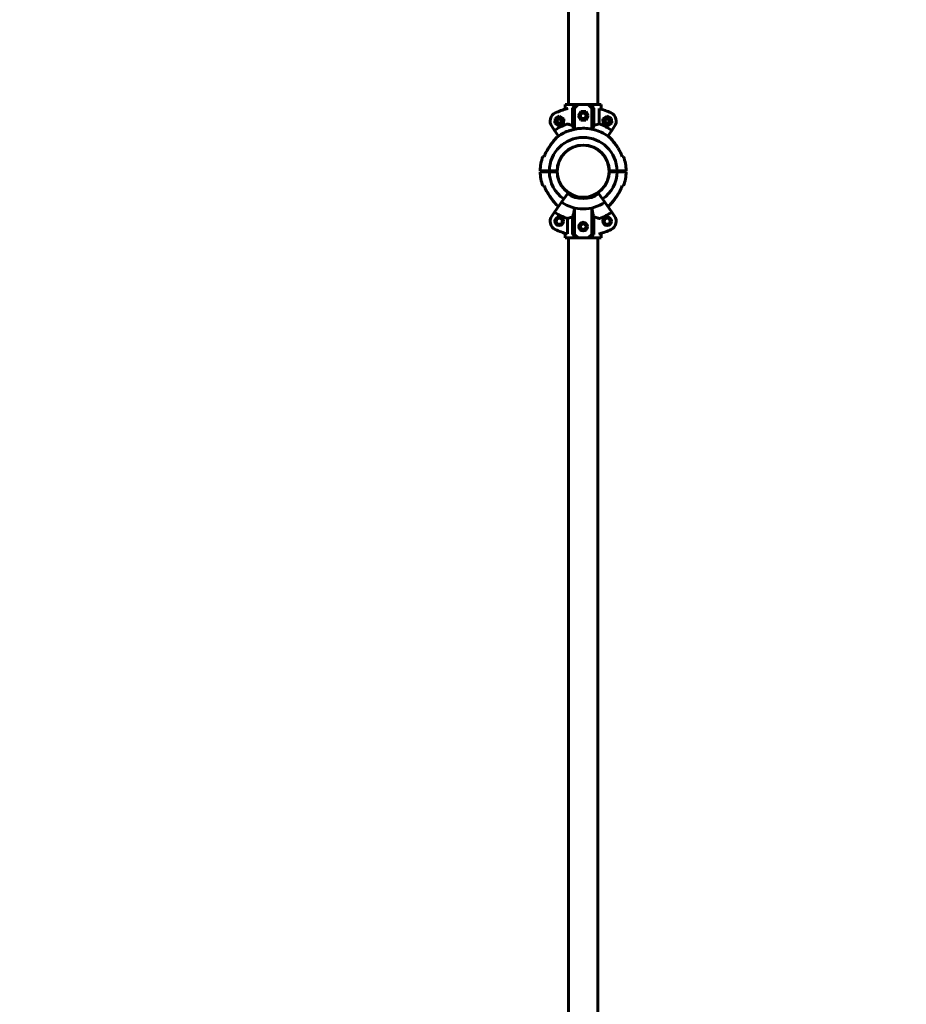
# Model space of a CAD drawing. Units: millimetres. Extents: x 646 to 13988, y 6331 to 16503.
# Drawn here: x 2741 to 3764, y 9955 to 11092 of the extents above; entities that cross this region are included whole.
import ezdxf

# ---------------------------------------------------------------- set-up
doc = ezdxf.new("R2010")
doc.units = ezdxf.units.MM
doc.header["$LTSCALE"] = 75
doc.layers.add('Widoczne (ISO)', color=7, linetype='Continuous', lineweight=60)
doc.layers.add('Wymiar (ISO)', color=7, linetype='Continuous', lineweight=25)
doc.styles.add('Wymiar', font='tahoma.ttf')
doc.dimstyles.new('Wymiar Comes', dxfattribs={"dimscale": 75, "dimtxt": 2.5, "dimasz": 2.5, "dimexe": 3.175, "dimexo": 0, "dimgap": 0.762, "dimtad": 1, "dimtoh": 1, "dimrnd": 1e-08, "dimtxsty": 'Wymiar', "dimcen": 0.09, "dimdle": 10, "dimclrd": 256, "dimclre": 256, "dimclrt": 256, "dimazin": 2, "dimtfac": 1.4, "dimtmove": 0, "dimatfit": 3, "dimfxl": 0, "dimtolj": 1, "dimlwd": -1, "dimlwe": -1, "dimarcsym": 0})

# ---------------------------------------------------------------- blocks, each defined once
blk = doc.blocks.new('*D4')
at = {"layer": 'Defpoints', "color": 0}
for p in [(13988.3, 16251.2), (1841.5, 12524.1), (13988.3, 9973.1)]:
    blk.add_point(p, dxfattribs=at)
at = {"layer": 'Wymiar (ISO)'}
for p, q in [((1841.5, 12524.1), (1841.5, 16489.3)), ((13988.3, 9973.1), (13988.3, 16489.3)), ((2029, 16251.2), (13800.8, 16251.2))]:
    blk.add_line(p, q, dxfattribs=at)
for points in [[(2029, 16282.4), (2029, 16219.9), (1841.5, 16251.2)], [(13800.8, 16282.4), (13800.8, 16219.9), (13988.3, 16251.2)]]:
    blk.add_solid(points, dxfattribs=at)
at = {"layer": 'Wymiar (ISO)', "insert": (7914.9, 16499.7), "char_height": 187.5, "attachment_point": 2, "style": 'Wymiar'}
blk.add_mtext('\\A1;12147', dxfattribs=at)
blk = doc.blocks.new('*D5')
at = {"layer": 'Defpoints', "color": 0}
for p in [(901.8, 15332.3), (6102.3, 15332.3), (3341.5, 6330.7)]:
    blk.add_point(p, dxfattribs=at)
at = {"layer": 'Wymiar (ISO)'}
for p, q in [((6102.3, 15332.3), (663.7, 15332.3)), ((901.8, 6518.2), (901.8, 15144.8)), ((3341.5, 6330.7), (663.7, 6330.7))]:
    blk.add_line(p, q, dxfattribs=at)
for points in [[(870.5, 15144.8), (933, 15144.8), (901.8, 15332.3)], [(870.5, 6518.2), (933, 6518.2), (901.8, 6330.7)]]:
    blk.add_solid(points, dxfattribs=at)
at = {"layer": 'Wymiar (ISO)', "insert": (649.3, 10831.5), "char_height": 187.5, "attachment_point": 2, "rotation": 90, "style": 'Wymiar'}
blk.add_mtext('\\A1;9002', dxfattribs=at)
blk = doc.blocks.new('*D6')
at = {"layer": 'Defpoints', "color": 0}
for p in [(12474.5, 15735.9), (3341.7, 12474.6), (12474.5, 9359.1)]:
    blk.add_point(p, dxfattribs=at)
at = {"layer": 'Wymiar (ISO)'}
for p, q in [((3341.7, 12474.6), (3341.7, 15974)), ((12474.5, 9359.1), (12474.5, 15974)), ((3529.2, 15735.9), (12287, 15735.9))]:
    blk.add_line(p, q, dxfattribs=at)
for points in [[(3529.2, 15767.1), (3529.2, 15704.6), (3341.7, 15735.9)], [(12287, 15767.1), (12287, 15704.6), (12474.5, 15735.9)]]:
    blk.add_solid(points, dxfattribs=at)
at = {"layer": 'Wymiar (ISO)', "insert": (7908.1, 15988.3), "char_height": 187.5, "attachment_point": 2, "style": 'Wymiar'}
blk.add_mtext('\\A1;9133', dxfattribs=at)
blk = doc.blocks.new('*D7')
at = {"layer": 'Defpoints', "color": 0}
for p in [(6047.8, 13545.1), (1389.4, 7939), (3672.3, 7939)]:
    blk.add_point(p, dxfattribs=at)
at = {"layer": 'Wymiar (ISO)'}
for p, q in [((6047.8, 13545.1), (1151.3, 13545.1)), ((1389.4, 13357.6), (1389.4, 8126.5)), ((3672.3, 7939), (1151.3, 7939))]:
    blk.add_line(p, q, dxfattribs=at)
for points in [[(1358.2, 13357.6), (1420.7, 13357.6), (1389.4, 13545.1)], [(1358.2, 8126.5), (1420.7, 8126.5), (1389.4, 7939)]]:
    blk.add_solid(points, dxfattribs=at)
at = {"layer": 'Wymiar (ISO)', "insert": (1137.1, 10742.1), "char_height": 187.5, "attachment_point": 2, "rotation": 90, "style": 'Wymiar'}
blk.add_mtext('\\A1; 5700', dxfattribs=at)

msp = doc.modelspace()

# ---------------------------------------------------------------- linework, layer by layer
at = {"layer": 'Widoczne (ISO)'}
for p, q in [((3374.5, 10994.1), (3374.5, 12398.1)), ((3408.2, 10994.1), (3408.2, 12398.1)), ((3370.5, 10994.1), (3383.8, 10994.1)), ((3370.5, 10994.1), (3370.5, 10988.8)), ((3379.1, 10990.1), (3381.3, 10990.1)), ((3379.1, 10969.9), (3379.1, 10990.1)), ((3381.3, 10990.1), (3385.4, 10994.1)), ((3381.3, 10990.1), (3381.3, 10965.4)), ((3385.4, 10994.1), (3383.8, 10994.1)), ((3397.2, 10994.1), (3385.4, 10994.1)), ((3385.6, 10981.1), (3388.5, 10986.1)), ((3388.5, 10986.1), (3394.2, 10986.1)), ((3394.2, 10986.1), (3397.1, 10981.1)), ((3397.2, 10994.1), (3401.3, 10990.1)), ((3398.9, 10994.1), (3397.2, 10994.1)), ((3398.9, 10994.1), (3412.2, 10994.1)), ((3401.3, 10990.1), (3403.6, 10990.1)), ((3401.3, 10990.1), (3401.3, 10965.7)), ((3403.6, 10990.1), (3403.6, 10969.9)), ((3409.6, 10989.5), (3409.6, 10971.7)), ((3412.2, 10994.1), (3412.2, 10988.8)), ((3358.4, 10972.5), (3358.9, 10978.2)), ((3358.9, 10978.2), (3364.1, 10980.7)), ((3364.1, 10980.7), (3368.8, 10977.5)), ((3368.8, 10977.5), (3368.4, 10971.7)), ((3388.5, 10976.1), (3385.6, 10981.1)), ((3394.2, 10976.1), (3388.5, 10976.1)), ((3397.1, 10981.1), (3394.2, 10976.1)), ((3413.8, 10977.5), (3418.6, 10980.7)), ((3414.3, 10971.7), (3413.8, 10977.5)), ((3418.6, 10980.7), (3423.8, 10978.2)), ((3423.8, 10978.2), (3424.2, 10972.5)), ((3355, 10969), (3358.3, 10964.3)), ((3362.9, 10957.8), (3358.3, 10964.3)), ((3363.2, 10969.2), (3358.4, 10972.5)), ((3368.4, 10971.7), (3363.2, 10969.2)), ((3419.5, 10969.2), (3414.3, 10971.7)), ((3424.2, 10972.5), (3419.5, 10969.2)), ((3424.4, 10964.3), (3419.8, 10957.8)), ((3424.4, 10964.3), (3427.6, 10969)), ((3347.7, 10937.4), (3347.7, 10937.4)), ((3347.7, 10937.4), (3347.7, 10937.4)), ((3347.7, 10937.3), (3347.7, 10937.4)), ((3347.7, 10916.6), (3347.7, 10917.6)), ((3348.7, 10917.6), (3348.7, 10916.6)), ((3348.9, 10917.6), (3352.2, 10917.6)), ((3352.2, 10916.6), (3348.9, 10916.6)), ((3352.2, 10917.6), (3361.2, 10917.6)), ((3361.2, 10916.6), (3352.2, 10916.6)), ((3354.7, 10917.6), (3354.7, 10916.6)), ((3355.7, 10916.6), (3355.7, 10917.6)), ((3421.5, 10917.6), (3430.5, 10917.6)), ((3430.5, 10916.6), (3421.5, 10916.6)), ((3428, 10916.6), (3428, 10917.6)), ((3430.5, 10917.6), (3433.8, 10917.6)), ((3433.8, 10916.6), (3430.5, 10916.6)), ((3434, 10916.6), (3434, 10917.6)), ((3373.2, 10891.2), (3366.3, 10881.4)), ((3416.4, 10881.4), (3409.5, 10891.2)), ((3358.3, 10870), (3366.3, 10881.4)), ((3381.3, 10844.1), (3381.3, 10874.6)), ((3401.3, 10844.1), (3401.3, 10874.6)), ((3416.4, 10881.4), (3424.4, 10870)), ((3358.3, 10870), (3355, 10865.3)), ((3373, 10844.7), (3373, 10862.5)), ((3379.1, 10844.1), (3379.1, 10864.4)), ((3403.6, 10864.4), (3403.6, 10844.1)), ((3427.6, 10865.3), (3424.4, 10870)), ((3370.5, 10840.1), (3370.5, 10845.4)), ((3383.8, 10840.1), (3370.5, 10840.1)), ((3374.5, 9436.1), (3374.5, 10840.1)), ((3381.3, 10844.1), (3379.1, 10844.1)), ((3385.4, 10840.1), (3381.3, 10844.1)), ((3383.8, 10840.1), (3385.4, 10840.1)), ((3385.4, 10840.1), (3397.2, 10840.1)), ((3401.3, 10844.1), (3397.2, 10840.1)), ((3397.2, 10840.1), (3398.9, 10840.1)), ((3412.2, 10840.1), (3398.9, 10840.1)), ((3403.6, 10844.1), (3401.3, 10844.1)), ((3408.2, 9436.1), (3408.2, 10840.1)), ((3412.2, 10840.1), (3412.2, 10845.4))]:
    msp.add_line(p, q, dxfattribs=at)
for centre, radius in [((3391.3, 10981.1), 3.5), ((3363.6, 10975), 3.5), ((3363.6, 10975), 3), ((3363.6, 10975), 2.39), ((3419, 10975), 3.5), ((3419, 10975), 3), ((3419, 10975), 2.39), ((3391.3, 10917.1), 30.2), ((3391.3, 10917.1), 30), ((3363.6, 10859.3), 5), ((3363.6, 10859.3), 3.5), ((3419, 10859.3), 5), ((3419, 10859.3), 3.5), ((3391.3, 10853.1), 5), ((3391.3, 10853.1), 3.5)]:
    msp.add_circle(centre, radius, dxfattribs=at)
for centre, radius, start, end in [((3391.3, 10917.1), 74.6, 104.6493, 115.5795), ((3391.3, 10917.1), 74.6, 64.4205, 75.8133), ((3363.6, 10975), 10.5, 115.5795, 215), ((3419, 10975), 10.5, 325, 64.4205), ((3391.3, 10917.1), 57.6, 109.142, 125), ((3391.3, 10917.1), 49.6, 110.6382, 127.9385), ((3391.3, 10917.1), 49.6, 78.969, 97.5225), ((3391.3, 10917.1), 49.6, 52.0614, 73.0195), ((3391.3, 10917.1), 57.6, 55, 71.4718), ((3391.3, 10917.1), 39.1, 0.7317, 179.2682), ((3362.7, 10953.9), 3, 127.9385, 138.3756), ((3420, 10953.9), 3, 41.6242, 52.0614), ((3391.3, 10917.1), 48.1, 151.5746, 159.3121), ((3391.3, 10917.1), 48.1, 20.6877, 28.4252), ((3391.3, 10917.1), 49.6, 159.977, 179.4229), ((3391.3, 10917.1), 49.6, 0.5769, 20.0229), ((3391.3, 10917.1), 49.6, 180.5769, 200.0229), ((3391.3, 10917.1), 39.1, 180.7317, 235), ((3391.3, 10917.1), 39.1, 305, 359.2682), ((3391.3, 10917.1), 49.6, 339.977, 359.4229), ((3391.3, 10917.1), 48.1, 200.6877, 208.4252), ((3391.3, 10917.1), 48.1, 331.5746, 339.3121), ((3391.3, 10917.1), 31.6, 235, 305), ((3362.7, 10880.3), 3, 221.6242, 232.0614), ((3391.3, 10917.1), 49.6, 232.0614, 235), ((3391.3, 10917.1), 43.6, 235, 305), ((3391.3, 10917.1), 49.6, 305, 307.9385), ((3420, 10880.3), 3, 307.9385, 318.3756), ((3363.6, 10859.3), 10.5, 145, 244.4205), ((3391.3, 10917.1), 57.6, 235, 251.4718), ((3391.3, 10917.1), 57.6, 289.142, 305), ((3419, 10859.3), 10.5, 295.5795, 35), ((3391.3, 10917.1), 74.6, 244.4205, 255.8133), ((3391.3, 10917.1), 74.6, 284.6493, 295.5795)]:
    msp.add_arc(centre, radius, start, end, dxfattribs=at)
for centre, major_axis, start_param, end_param in [((3391.3, 11005.8), (20.7, 20.7), 3.972872, 4.229775), ((3391.3, 11005.8), (20.7, -20.7), 5.195003, 5.451906), ((3391.3, 10828.4), (-20.7, 20.7), 5.195003, 5.451906), ((3391.3, 10828.4), (-20.7, -20.7), 3.972872, 4.229775)]:
    msp.add_ellipse(centre, major_axis=major_axis, ratio=0.113936, start_param=start_param, end_param=end_param, dxfattribs=at)
for points, knots in [([(3373.3, 10989.6), (3373.3, 10989.6), (3373.2, 10989.5), (3373.1, 10989.5), (3373, 10989.5), (3372.7, 10989.4), (3372.6, 10989.4), (3372.5, 10989.3)], [0.3570279, 0.3570279, 0.3570279, 0.3570279, 0.382265, 0.382265, 0.4209016, 0.4209016, 0.4595382, 0.4595382, 0.4595382, 0.4595382]), ([(3394.6, 10981.1), (3394.6, 10980.7), (3394.5, 10980.3), (3394.2, 10979.5), (3393.9, 10979.1), (3393.3, 10978.5), (3393, 10978.3), (3392.2, 10978), (3391.7, 10977.9), (3390.9, 10977.9), (3390.5, 10978), (3389.7, 10978.3), (3389.3, 10978.5), (3388.8, 10979.1), (3388.5, 10979.5), (3388.2, 10980.3), (3388.1, 10980.7), (3388.1, 10981.5), (3388.2, 10982), (3388.5, 10982.8), (3388.8, 10983.1), (3389.3, 10983.7), (3389.7, 10984), (3390.5, 10984.3), (3390.9, 10984.4), (3391.7, 10984.4), (3392.2, 10984.3), (3393, 10984), (3393.3, 10983.7), (3393.9, 10983.1), (3394.2, 10982.8), (3394.5, 10982), (3394.6, 10981.5), (3394.6, 10981.1)], [0, 0, 0, 0, 0.122758, 0.122758, 0.245515, 0.245515, 0.368267, 0.368267, 0.491018, 0.491018, 0.61377, 0.61377, 0.736522, 0.736522, 0.859279, 0.859279, 0.982037, 0.982037, 1.104794, 1.104794, 1.227552, 1.227552, 1.350304, 1.350304, 1.473055, 1.473055, 1.595807, 1.595807, 1.718558, 1.718558, 1.841316, 1.841316, 1.964074, 1.964074, 1.964074, 1.964074]), ([(3373.3, 10971.6), (3373.3, 10971.6), (3373.2, 10971.6), (3373.1, 10971.7), (3373, 10971.6), (3372.8, 10971.6), (3372.7, 10971.6), (3372.6, 10971.5), (3372.5, 10971.5), (3372.5, 10971.5)], [-0.1192713, -0.1192713, -0.1192713, -0.1192713, -0.0930322, -0.0930322, -0.0579911, -0.0579911, -0.0288817, -0.0288817, -0.0126763, -0.0126763, -0.0126763, -0.0126763]), ([(3379.1, 10969.9), (3378.6, 10970), (3378.1, 10970.2), (3375.9, 10970.8), (3374.5, 10971.3), (3373.3, 10971.6)], [-0.9468624, -0.9468624, -0.9468624, -0.9468624, -0.7496593, -0.7496593, -0.0577658, -0.0577658, -0.0577658, -0.0577658]), ([(3384.8, 10966.3), (3384.8, 10966.3), (3384.8, 10966.3), (3384.8, 10966.3), (3384.7, 10966.3), (3384.2, 10966.2), (3383.8, 10966.1), (3382.9, 10965.8), (3382.3, 10965.7), (3381.2, 10965.4), (3380.7, 10965.3), (3379.8, 10965), (3379.3, 10964.9), (3378.4, 10964.7), (3377.9, 10964.6), (3376.9, 10964.3), (3376.4, 10964.2), (3375.4, 10964), (3374.9, 10963.8), (3374.2, 10963.7), (3374, 10963.6), (3373.9, 10963.6), (3373.8, 10963.6), (3373.8, 10963.6)], [-2.639962, -2.639962, -2.639962, -2.639962, -2.627774, -2.627774, -2.422938, -2.422938, -2.219832, -2.219832, -2.004727, -2.004727, -1.848431, -1.848431, -1.711587, -1.711587, -1.564793, -1.564793, -1.379948, -1.379948, -1.160426, -1.160426, -0.945883, -0.945883, -0.879775, -0.879775, -0.879775, -0.879775]), ([(3380.4, 10965.2), (3380.3, 10965.6), (3380.2, 10966.1), (3379.8, 10967.7), (3379.5, 10968.9), (3379.1, 10969.9)], [18.8224042, 18.8224042, 18.8224042, 18.8224042, 18.9921058, 18.9921058, 19.5263653, 19.5263653, 19.5263653, 19.5263653]), ([(3405.8, 10964.6), (3405.8, 10964.6), (3405.8, 10964.6), (3405.8, 10964.6), (3405.7, 10964.6), (3405.4, 10964.7), (3405.2, 10964.8), (3404.8, 10964.9), (3404.5, 10964.9), (3404.1, 10965), (3403.9, 10965.1), (3403.6, 10965.2), (3403.4, 10965.2), (3403.1, 10965.3), (3403, 10965.3), (3402.6, 10965.4), (3402.4, 10965.5), (3402, 10965.6), (3401.7, 10965.6), (3401.3, 10965.7), (3401.1, 10965.8), (3400.9, 10965.8), (3400.8, 10965.9), (3400.8, 10965.9)], [-1.199914, -1.199914, -1.199914, -1.199914, -1.1710045, -1.1710045, -1.0795795, -1.0795795, -0.9906756, -0.9906756, -0.8945512, -0.8945512, -0.8383689, -0.8383689, -0.7940456, -0.7940456, -0.747966, -0.747966, -0.685588, -0.685588, -0.5838704, -0.5838704, -0.4855027, -0.4855027, -0.4000084, -0.4000084, -0.4000084, -0.4000084]), ([(3403.6, 10969.9), (3403.2, 10968.9), (3402.8, 10967.7), (3402.5, 10966.1), (3402.4, 10965.8), (3402.3, 10965.5)], [8.5076505, 8.5076505, 8.5076505, 8.5076505, 9.04191, 9.04191, 9.175865, 9.175865, 9.175865, 9.175865]), ([(3409.6, 10971.7), (3408.3, 10971.3), (3406.6, 10970.7), (3404.2, 10970.1), (3403.9, 10970), (3403.6, 10969.9)], [-4.5444025, -4.5444025, -4.5444025, -4.5444025, -3.7172093, -3.7172093, -3.5968155, -3.5968155, -3.5968155, -3.5968155]), ([(3360.4, 10955.9), (3360.4, 10955.9), (3360.3, 10955.8), (3360, 10955.4), (3359.7, 10955.1), (3359, 10954.3), (3358.6, 10953.8), (3357.4, 10952.4), (3356.7, 10951.4), (3355, 10949.3), (3354, 10948), (3352.2, 10945.3), (3351.2, 10943.9), (3349.9, 10941.6), (3349.5, 10940.8), (3349, 10940)], [2.398355, 2.398355, 2.398355, 2.398355, 2.630355, 2.630355, 2.875269, 2.875269, 3.173738, 3.173738, 3.574279, 3.574279, 4.05435, 4.05435, 4.534421, 4.534421, 4.79871, 4.79871, 4.79871, 4.79871]), ([(3349, 10940), (3349.8, 10941.5), (3350.7, 10943), (3352.5, 10945.8), (3353.4, 10947.1), (3355.3, 10949.7), (3356.2, 10950.9), (3358, 10953.1), (3358.8, 10954.1), (3359.8, 10955.2), (3360.1, 10955.5), (3360.4, 10955.8), (3360.4, 10955.9), (3360.4, 10955.9)], [0, 0, 0, 0, 0.479671, 0.479671, 0.959342, 0.959342, 1.439013, 1.439013, 1.918684, 1.918684, 2.217474, 2.217474, 2.398355, 2.398355, 2.398355, 2.398355]), ([(3433.7, 10940), (3432.9, 10941.5), (3432, 10943), (3430.2, 10945.8), (3429.3, 10947.1), (3427.4, 10949.7), (3426.5, 10950.9), (3424.7, 10953.1), (3423.9, 10954.1), (3422.9, 10955.2), (3422.6, 10955.5), (3422.3, 10955.8), (3422.3, 10955.9), (3422.3, 10955.9)], [0, 0, 0, 0, 0.479671, 0.479671, 0.959342, 0.959342, 1.439013, 1.439013, 1.918684, 1.918684, 2.217474, 2.217474, 2.398355, 2.398355, 2.398355, 2.398355]), ([(3422.3, 10955.9), (3422.3, 10955.9), (3422.4, 10955.8), (3422.7, 10955.4), (3422.9, 10955.1), (3423.6, 10954.3), (3424.1, 10953.8), (3425.3, 10952.4), (3426, 10951.4), (3427.7, 10949.3), (3428.7, 10948), (3429.9, 10946.3), (3430.1, 10945.9), (3430.4, 10945.5)], [2.398355, 2.398355, 2.398355, 2.398355, 2.630355, 2.630355, 2.875269, 2.875269, 3.173738, 3.173738, 3.574279, 3.574279, 4.05435, 4.05435, 4.18534, 4.18534, 4.18534, 4.18534]), ([(3431.6, 10943.5), (3431.8, 10943.2), (3432.1, 10942.8), (3432.8, 10941.6), (3433.2, 10940.8), (3433.7, 10940)], [4.4107427, 4.4107427, 4.4107427, 4.4107427, 4.534421, 4.534421, 4.7987103, 4.7987103, 4.7987103, 4.7987103]), ([(3345.5, 10934.1), (3345.4, 10934.1), (3345.3, 10934.1), (3344.9, 10934.1), (3344.7, 10934.1), (3344.7, 10934.1)], [19.1108168, 19.1108168, 19.1108168, 19.1108168, 19.2090155, 19.2090155, 19.86621, 19.86621, 19.86621, 19.86621]), ([(3438, 10934.1), (3438, 10934.1), (3437.8, 10934.1), (3437.3, 10934.1), (3437.3, 10934.1), (3437.2, 10934.1)], [6.62207, 6.62207, 6.62207, 6.62207, 7.2792645, 7.2792645, 7.3774632, 7.3774632, 7.3774632, 7.3774632]), ([(3341.7, 10917.6), (3341.7, 10917.6), (3342, 10917.6), (3343.1, 10917.6), (3344, 10917.6), (3345.6, 10917.6), (3346.3, 10917.6), (3347.1, 10917.6)], [7.011231, 7.011231, 7.011231, 7.011231, 7.813339, 7.813339, 8.615448, 8.615448, 9.082523, 9.082523, 9.082523, 9.082523]), ([(3347.1, 10916.6), (3346.3, 10916.6), (3345.6, 10916.6), (3344, 10916.6), (3343.1, 10916.6), (3342, 10916.6), (3341.7, 10916.6), (3341.7, 10916.6)], [18.9624, 18.9624, 18.9624, 18.9624, 19.429475, 19.429475, 20.231584, 20.231584, 21.033692, 21.033692, 21.033692, 21.033692]), ([(3347.1, 10917.6), (3347.2, 10917.6), (3347.3, 10917.6), (3347.6, 10917.6), (3347.9, 10917.6), (3348.3, 10917.6), (3348.6, 10917.6), (3348.9, 10917.6)], [0.0956084, 0.0956084, 0.0956084, 0.0956084, 0.1480956, 0.1480956, 0.2221476, 0.2221476, 0.2962024, 0.2962024, 0.2962024, 0.2962024]), ([(3348.9, 10916.6), (3348.6, 10916.6), (3348.3, 10916.6), (3347.9, 10916.6), (3347.6, 10916.6), (3347.3, 10916.6), (3347.2, 10916.6), (3347.1, 10916.6)], [0.8886088, 0.8886088, 0.8886088, 0.8886088, 0.9626636, 0.9626636, 1.0367156, 1.0367156, 1.0892027, 1.0892027, 1.0892027, 1.0892027]), ([(3433.8, 10917.6), (3434.1, 10917.6), (3434.4, 10917.6), (3434.8, 10917.6), (3435.1, 10917.6), (3435.4, 10917.6), (3435.5, 10917.6), (3435.6, 10917.6)], [0.8886088, 0.8886088, 0.8886088, 0.8886088, 0.9626636, 0.9626636, 1.0367156, 1.0367156, 1.0892027, 1.0892027, 1.0892027, 1.0892027]), ([(3435.6, 10916.6), (3435.5, 10916.6), (3435.4, 10916.6), (3435.1, 10916.6), (3434.8, 10916.6), (3434.4, 10916.6), (3434.1, 10916.6), (3433.8, 10916.6)], [0.0956084, 0.0956084, 0.0956084, 0.0956084, 0.1480956, 0.1480956, 0.2221476, 0.2221476, 0.2962024, 0.2962024, 0.2962024, 0.2962024]), ([(3435.6, 10917.6), (3436.4, 10917.6), (3437.1, 10917.6), (3438.7, 10917.6), (3439.6, 10917.6), (3440.7, 10917.6), (3441, 10917.6), (3441, 10917.6)], [18.9624, 18.9624, 18.9624, 18.9624, 19.429475, 19.429475, 20.231584, 20.231584, 21.033692, 21.033692, 21.033692, 21.033692]), ([(3441, 10916.6), (3441, 10916.6), (3440.7, 10916.6), (3439.6, 10916.6), (3438.7, 10916.6), (3437.1, 10916.6), (3436.4, 10916.6), (3435.6, 10916.6)], [7.011231, 7.011231, 7.011231, 7.011231, 7.813339, 7.813339, 8.615448, 8.615448, 9.082523, 9.082523, 9.082523, 9.082523]), ([(3344.7, 10900.1), (3344.7, 10900.1), (3344.9, 10900.1), (3345.3, 10900.1), (3345.4, 10900.1), (3345.5, 10900.1)], [6.62207, 6.62207, 6.62207, 6.62207, 7.2792645, 7.2792645, 7.3774632, 7.3774632, 7.3774632, 7.3774632]), ([(3349, 10894.2), (3349.8, 10892.7), (3350.7, 10891.3), (3352.5, 10888.5), (3353.4, 10887.1), (3355.3, 10884.6), (3356.2, 10883.3), (3358, 10881.2), (3358.8, 10880.2), (3359.8, 10879), (3360.1, 10878.7), (3360.4, 10878.4), (3360.4, 10878.3), (3360.4, 10878.3)], [0, 0, 0, 0, 0.479671, 0.479671, 0.959342, 0.959342, 1.439013, 1.439013, 1.918684, 1.918684, 2.217474, 2.217474, 2.398355, 2.398355, 2.398355, 2.398355]), ([(3351.1, 10890.7), (3350.8, 10891.1), (3350.6, 10891.4), (3349.9, 10892.6), (3349.5, 10893.4), (3349, 10894.2)], [4.4107427, 4.4107427, 4.4107427, 4.4107427, 4.534421, 4.534421, 4.7987103, 4.7987103, 4.7987103, 4.7987103]), ([(3422.3, 10878.3), (3422.3, 10878.3), (3422.4, 10878.4), (3422.7, 10878.8), (3422.9, 10879.1), (3423.6, 10879.9), (3424.1, 10880.4), (3425.3, 10881.9), (3426, 10882.8), (3427.7, 10885), (3428.7, 10886.3), (3430.5, 10889), (3431.4, 10890.4), (3432.8, 10892.6), (3433.2, 10893.4), (3433.7, 10894.2)], [2.398355, 2.398355, 2.398355, 2.398355, 2.630355, 2.630355, 2.875269, 2.875269, 3.173738, 3.173738, 3.574279, 3.574279, 4.05435, 4.05435, 4.534421, 4.534421, 4.79871, 4.79871, 4.79871, 4.79871]), ([(3433.7, 10894.2), (3432.9, 10892.7), (3432, 10891.3), (3430.2, 10888.5), (3429.3, 10887.1), (3427.4, 10884.6), (3426.5, 10883.3), (3424.7, 10881.2), (3423.9, 10880.2), (3422.9, 10879), (3422.6, 10878.7), (3422.3, 10878.4), (3422.3, 10878.3), (3422.3, 10878.3)], [0, 0, 0, 0, 0.479671, 0.479671, 0.959342, 0.959342, 1.439013, 1.439013, 1.918684, 1.918684, 2.217474, 2.217474, 2.398355, 2.398355, 2.398355, 2.398355]), ([(3437.2, 10900.1), (3437.3, 10900.1), (3437.3, 10900.1), (3437.8, 10900.1), (3438, 10900.1), (3438, 10900.1)], [19.1108168, 19.1108168, 19.1108168, 19.1108168, 19.2090155, 19.2090155, 19.86621, 19.86621, 19.86621, 19.86621]), ([(3360.4, 10878.3), (3360.4, 10878.3), (3360.3, 10878.4), (3360, 10878.8), (3359.7, 10879.1), (3359, 10879.9), (3358.6, 10880.4), (3357.4, 10881.9), (3356.7, 10882.8), (3355, 10885), (3354, 10886.3), (3352.8, 10888), (3352.6, 10888.4), (3352.3, 10888.7)], [2.398355, 2.398355, 2.398355, 2.398355, 2.630355, 2.630355, 2.875269, 2.875269, 3.173738, 3.173738, 3.574279, 3.574279, 4.05435, 4.05435, 4.18534, 4.18534, 4.18534, 4.18534]), ([(3379.1, 10864.4), (3379.5, 10865.4), (3379.8, 10866.6), (3380.4, 10869), (3380.7, 10870.5), (3381.1, 10873), (3381.2, 10873.8), (3381.3, 10874.6)], [8.50765, 8.50765, 8.50765, 8.50765, 9.04191, 9.04191, 9.584961, 9.584961, 9.854988, 9.854988, 9.854988, 9.854988]), ([(3401.4, 10874.6), (3401.5, 10873.8), (3401.6, 10873), (3402, 10870.5), (3402.3, 10869), (3402.8, 10866.6), (3403.2, 10865.4), (3403.6, 10864.4)], [18.179028, 18.179028, 18.179028, 18.179028, 18.449055, 18.449055, 18.992106, 18.992106, 19.526365, 19.526365, 19.526365, 19.526365]), ([(3373, 10862.5), (3374.4, 10863), (3376.1, 10863.5), (3378.5, 10864.2), (3378.8, 10864.3), (3379.1, 10864.4)], [-4.5444025, -4.5444025, -4.5444025, -4.5444025, -3.7172093, -3.7172093, -3.5968155, -3.5968155, -3.5968155, -3.5968155]), ([(3403.6, 10864.4), (3404.1, 10864.2), (3404.6, 10864.1), (3406.8, 10863.5), (3408.2, 10863), (3409.4, 10862.6)], [-0.9468624, -0.9468624, -0.9468624, -0.9468624, -0.7496593, -0.7496593, -0.0577658, -0.0577658, -0.0577658, -0.0577658]), ([(3409.4, 10862.6), (3409.4, 10862.6), (3409.5, 10862.6), (3409.6, 10862.6), (3409.7, 10862.6), (3409.9, 10862.6), (3410, 10862.7), (3410.1, 10862.7), (3410.2, 10862.7), (3410.2, 10862.7)], [-0.1192713, -0.1192713, -0.1192713, -0.1192713, -0.0930322, -0.0930322, -0.0579911, -0.0579911, -0.0288817, -0.0288817, -0.0126763, -0.0126763, -0.0126763, -0.0126763]), ([(3388.1, 10853.1), (3388.1, 10853.5), (3388.2, 10854), (3388.5, 10854.8), (3388.8, 10855.1), (3389.3, 10855.7), (3389.7, 10856), (3390.5, 10856.3), (3390.9, 10856.4), (3391.7, 10856.4), (3392.2, 10856.3), (3393, 10856), (3393.3, 10855.7), (3393.9, 10855.1), (3394.2, 10854.8), (3394.5, 10854), (3394.6, 10853.5), (3394.6, 10852.7), (3394.5, 10852.3), (3394.2, 10851.5), (3393.9, 10851.1), (3393.3, 10850.5), (3393, 10850.3), (3392.2, 10850), (3391.7, 10849.9), (3390.9, 10849.9), (3390.5, 10850), (3389.7, 10850.3), (3389.3, 10850.5), (3388.8, 10851.1), (3388.5, 10851.5), (3388.2, 10852.3), (3388.1, 10852.7), (3388.1, 10853.1)], [0, 0, 0, 0, 0.122758, 0.122758, 0.245515, 0.245515, 0.368267, 0.368267, 0.491018, 0.491018, 0.61377, 0.61377, 0.736522, 0.736522, 0.859279, 0.859279, 0.982037, 0.982037, 1.104794, 1.104794, 1.227552, 1.227552, 1.350304, 1.350304, 1.473055, 1.473055, 1.595807, 1.595807, 1.718558, 1.718558, 1.841316, 1.841316, 1.964074, 1.964074, 1.964074, 1.964074]), ([(3409.4, 10844.7), (3409.4, 10844.7), (3409.5, 10844.7), (3409.6, 10844.7), (3409.7, 10844.8), (3410, 10844.8), (3410.1, 10844.9), (3410.2, 10844.9)], [0.3570279, 0.3570279, 0.3570279, 0.3570279, 0.382265, 0.382265, 0.4209016, 0.4209016, 0.4595382, 0.4595382, 0.4595382, 0.4595382])]:
    msp.add_open_spline(points, degree=3, knots=knots, dxfattribs=at)
for points in [[(3345.5, 10934.1), (3345.7, 10934.1), (3346.1, 10934.1), (3346.4, 10934.1)], [(3436.2, 10934.1), (3436.6, 10934.1), (3436.9, 10934.1), (3437.2, 10934.1)], [(3346.4, 10900.1), (3346.1, 10900.1), (3345.7, 10900.1), (3345.5, 10900.1)], [(3437.2, 10900.1), (3436.9, 10900.1), (3436.6, 10900.1), (3436.2, 10900.1)]]:
    msp.add_open_spline(points, degree=3, dxfattribs=at)

# ---------------------------------------------------------------- dimensions: what is measured, and where the dimension line sits
at = {"layer": 'Wymiar (ISO)'}
dim = msp.add_linear_dim(base=(13988.3, 16251.2), p1=(1841.5, 12524.1), p2=(13988.3, 9973.1), dimstyle='Wymiar Comes', override={"dimtoh": 0, "dimdec": 0, "dimtp": 0, "dimtm": 0, "dimtdec": 2, "dimtofl": 0, "dimatfit": 1}, dxfattribs=at)
dim.commit()
dim.dimension.update_dxf_attribs({"geometry": '*D4', "text_midpoint": (7914.9, 16251.2), "dimtype": 160})
for base, p1, p2, angle, picture, middle in [((12474.5, 15735.9), (3341.7, 12474.6), (12474.5, 9359.1), 180, '*D6', (7908.1, 15735.9)), ((901.8, 15332.3), (3341.5, 6330.7), (6102.3, 15332.3), 90, '*D5', (901.8, 10831.5))]:
    dim = msp.add_linear_dim(base=base, p1=p1, p2=p2, angle=angle, dimstyle='Wymiar Comes', override={"dimtoh": 0, "dimdec": 0, "dimtp": 0, "dimtm": 0, "dimtdec": 2, "dimtofl": 0, "dimatfit": 1}, dxfattribs=at)
    dim.commit()
    dim.dimension.update_dxf_attribs({"geometry": picture, "text_midpoint": middle, "dimtype": 160})
dim = msp.add_linear_dim(base=(1389.4, 7939), p1=(6047.8, 13545.1), p2=(3672.3, 7939), angle=90, text=' 5700', dimstyle='Wymiar Comes', override={"dimtoh": 0, "dimdec": 0, "dimtp": 0, "dimtm": 0, "dimtdec": 2, "dimtofl": 0, "dimatfit": 1}, dxfattribs=at)
dim.commit()
dim.dimension.update_dxf_attribs({"geometry": '*D7', "text_midpoint": (1389.4, 10742.1), "dimtype": 160})

doc.saveas('drawing.dxf')
